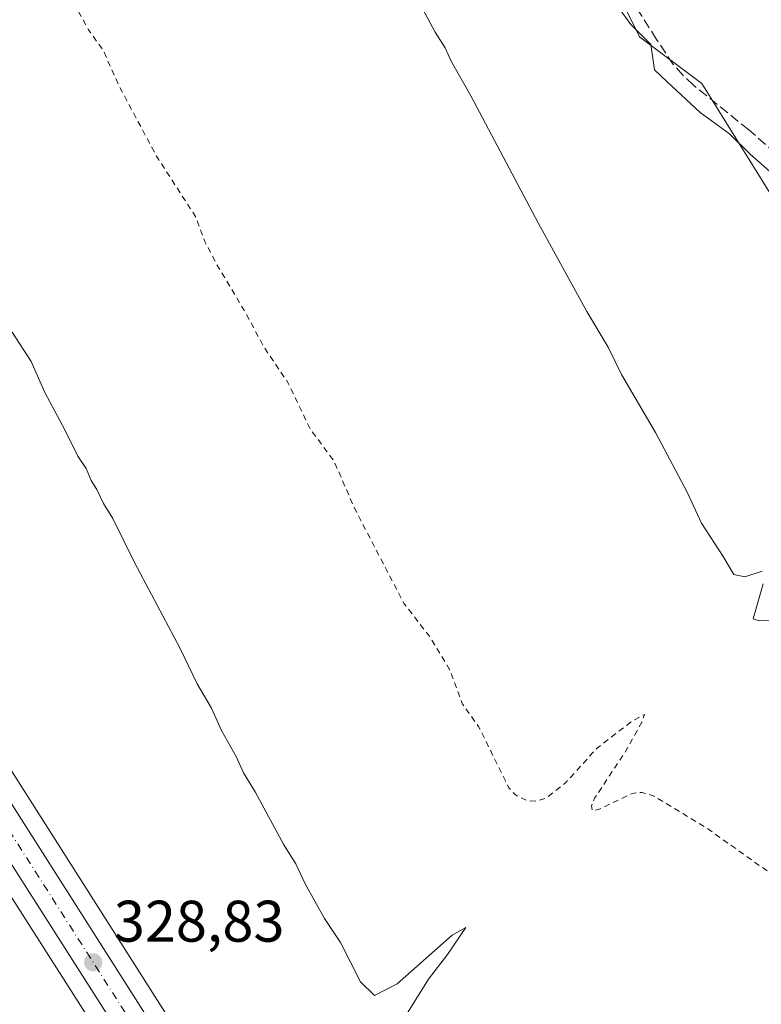
# Model space of a CAD drawing. Units: metres. Extents: x 614956 to 618427, y 4687738 to 4690108.
# Drawn here: x 616031 to 616157, y 4688168 to 4688336 of the extents above; entities that cross this region are included whole.
import ezdxf

# ---------------------------------------------------------------- set-up
doc = ezdxf.new("R2010")
doc.units = ezdxf.units.M
doc.header["$MEASUREMENT"] = 0
for name, pattern in [('DGN Style 2', [1.6480167562047852, 0.988810053722871, -0.6592067024819142]), ('DGN Style 3', [2.307223458686699, 1.648016756204785, -0.6592067024819142]), ('DGN Style 4', [2.6384748266838614, 1.318413404963828, -0.6592067024819142, 0.001648016756204785, -0.6592067024819142])]:
    doc.linetypes.add(name, pattern=pattern)
for name, color, linetype, lineweight in [('Arbolado forestal CxS', 92, 'Continuous', 0), ('Carretera de calzada única Cxs', 7, 'Continuous', 13), ('Carretera de calzada única eje', 7, 'DGN Style 4', 0), ('Corriente artificial lineal', 4, 'DGN Style 3', 13), ('Cultivos herbáceos CxS', 92, 'Continuous', 0), ('Curva de nivel auxiliar', 30, 'DGN Style 2', 0), ('Curva de nivel normal', 30, 'Continuous', 0), ('Núcleo urbano CxS', 7, 'Continuous', 0), ('Punto de cota en terreno', 7, 'Continuous', 0), ('Rótulo de punto de cota en terreno', 7, 'Continuous', 0), ('Suelo desnudo CxS', 253, 'Continuous', 0)]:
    doc.layers.add(name, color=color, linetype=linetype, lineweight=lineweight)
doc.styles.add('Style-Arial', font='txt')

# ---------------------------------------------------------------- blocks, each defined once
blk = doc.blocks.new('*U14')
at = {"layer": 'Cultivos herbáceos CxS', "color": 92, "linetype": 'Continuous', "lineweight": 0}
for points in [[(616142.9779000003, 4688028.719699999, 329.559699999998), (616106.5113000004, 4688086.110300001, 329.4689999999973), (616084.4510000005, 4688120.751, 329.3690999999963), (616075.8721000003, 4688134.2391, 329.3853999999992), (616074.2718000002, 4688136.7599, 329.2342000000062), (616070.2213000003, 4688143.1204, 329.2231000000029), (616068.1816999996, 4688146.3299, 329.2734999999957), (615983.6513999999, 4688279.178900001, 329.0939000000071), (615965.9062999999, 4688308.678500001, 329.3699999999953), (615965.7755000005, 4688309.536499999, 329.3252000000066), (615965.9057, 4688311.4615, 329.2589000000008), (615966.5170999998, 4688313.2051, 329.2370999999985), (615967.6902999999, 4688314.8989, 329.2504000000045), (615982.6462000003, 4688331.620200001, 329.7428000000073), (615982.7083000002, 4688331.6918, 329.7440999999963), (615982.7539999997, 4688331.747500001, 329.7451000000001), (616005.9639999997, 4688360.797499999, 331.321299999996)], [(616100.1388999998, 4688406.239499999, 339.3944999999949), (616136.5389, 4688333.0295, 340.2182999999932), (616147.1558999997, 4688325.063100001, 341.0163999999932), (616164.5975000003, 4688296.992500001, 339.7921000000061), (616179.0943, 4688296.4823, 341.2546000000002), (616193.3468000004, 4688265.7481, 343.277700000006), (616203.8992999997, 4688252.7051, 343.9766999999993), (616220.0903000003, 4688242.3695, 343.0209999999934), (616262.1266999999, 4688217.531500001, 341.1941999999981), (616286.3095000006, 4688203.6753, 341.1934999999939), (616326.1231000006, 4688203.295499999, 341.4591999999975), (616364.4877000004, 4688215.430500001, 343.3923999999971), (616374.5324999997, 4688219.5393, 343.6800999999978), (616401.9568999996, 4688234.0211, 344.8757999999943), (616450.4907999998, 4688249.952099999, 344.6992999999929), (616480.8233000003, 4688257.537699999, 344.5005999999994)]]:
    blk.add_polyline3d(points, dxfattribs=at)
blk = doc.blocks.new('5PATER')
at = {"layer": 'Suelo desnudo CxS', "linetype": 'Continuous', "lineweight": 0}
h = blk.add_hatch(color=51, dxfattribs=at)
edge = h.paths.add_edge_path()
edge.add_ellipse((0, 0), major_axis=(-0.1095731443231308, -0.1110710700762829), ratio=0.9994222409660322, start_angle=0, end_angle=360)

msp = doc.modelspace()

# ---------------------------------------------------------------- linework, layer by layer
at = {"layer": 'Arbolado forestal CxS', "color": 92, "linetype": 'Continuous', "lineweight": 0}
for points in [[(616480.8233000003, 4688257.537699999, 344.5005999999994), (616450.4907999998, 4688249.952099999, 344.6992999999929), (616401.9568999996, 4688234.0211, 344.8757999999943), (616374.5324999997, 4688219.5393, 343.6800999999978), (616364.4877000004, 4688215.430500001, 343.3923999999971), (616326.1231000006, 4688203.295499999, 341.4591999999975), (616286.3095000006, 4688203.6753, 341.1934999999939), (616262.1266999999, 4688217.531500001, 341.1941999999981), (616220.0903000003, 4688242.3695, 343.0209999999934), (616203.8992999997, 4688252.7051, 343.9766999999993), (616193.3468000004, 4688265.7481, 343.277700000006), (616179.0943, 4688296.4823, 341.2546000000002), (616164.5975000003, 4688296.992500001, 339.7921000000061), (616147.1558999997, 4688325.063100001, 341.0163999999932), (616136.5389, 4688333.0295, 340.2182999999932), (616100.1388999998, 4688406.239499999, 339.3944999999949)], [(616100.1388999998, 4688406.239499999, 339.3944999999949), (616136.5389, 4688333.0295, 340.2182999999932), (616147.1558999997, 4688325.063100001, 341.0163999999932), (616164.5975000003, 4688296.992500001, 339.7921000000061), (616179.0943, 4688296.4823, 341.2546000000002), (616193.3468000004, 4688265.7481, 343.277700000006), (616203.8992999997, 4688252.7051, 343.9766999999993), (616220.0903000003, 4688242.3695, 343.0209999999934), (616262.1266999999, 4688217.531500001, 341.1941999999981), (616286.3095000006, 4688203.6753, 341.1934999999939), (616326.1231000006, 4688203.295499999, 341.4591999999975), (616364.4877000004, 4688215.430500001, 343.3923999999971), (616374.5324999997, 4688219.5393, 343.6800999999978), (616401.9568999996, 4688234.0211, 344.8757999999943), (616450.4907999998, 4688249.952099999, 344.6992999999929), (616480.8233000003, 4688257.537699999, 344.5005999999994)]]:
    msp.add_polyline3d(points, dxfattribs=at)
at = {"layer": 'Carretera de calzada única Cxs', "color": 7, "linetype": 'Continuous', "lineweight": 13}
for points in [[(616061.3701, 4688141.120100001, 329.2258000000002), (615971.7801000001, 4688281.620100001, 328.7529000000068), (615959.0000999998, 4688301.280099999, 329.0736000000034), (615956.8201000001, 4688302.7501, 329.0771999999997), (615954.3201000001, 4688303.5101, 328.9649999999965), (615951.6901000004, 4688303.5101, 328.8678000000073), (615950.0000999998, 4688303.0701, 328.7961000000068), (615963.8201000001, 4688314.5801, 329.2387000000017), (615962.9401000004, 4688312.0701, 329.2237000000023), (615962.7600999996, 4688309.4101, 329.3334999999934), (615963.0301000001, 4688307.640100001, 329.4441999999981), (615981.1001000004, 4688277.600099999, 329.8025999999954), (616065.6201, 4688144.690099999, 329.3040000000037)], [(615963.8201000001, 4688314.5801, 329.2387000000017), (615962.9401000004, 4688312.0701, 329.2237000000023), (615962.7600999996, 4688309.4101, 329.3334999999934), (615963.0301000001, 4688307.640100001, 329.4441999999981), (615981.1001000004, 4688277.600099999, 329.8025999999954), (616065.6201, 4688144.690099999, 329.3040000000037), (616066.6564999997, 4688143.100500001, 329.3337999999931), (616067.6601, 4688141.4901, 329.3586000000068), (616071.7200999996, 4688135.130100001, 329.4519), (616072.5323000001, 4688133.869700001, 329.4416999999958), (616073.3300999999, 4688132.600099999, 329.4582999999984), (616081.9200999998, 4688119.140100001, 329.5234999999957), (616103.9801000003, 4688084.5001, 329.4446999999927), (616140.4401000004, 4688027.120100001, 329.6098999999958), (616171.6700999998, 4687977.170100001, 329.9728000000032), (616175.0800000001, 4687971.8179, 329.9278999999952)], [(616156.3145000003, 4687991.8202, 329.8809000000037), (616145.5500999996, 4688008.5101, 329.7268999999943), (616135.8000999996, 4688024.170100001, 329.6202999999951), (616099.3300999999, 4688081.530099999, 329.4900999999954), (616077.2801000001, 4688116.1801, 329.3747000000003), (616069.4600999998, 4688128.450099999, 329.3144999999931), (616067.8746999997, 4688130.914899999, 329.3331999999937), (616067.2500999998, 4688131.9001, 329.3423999999941), (616065.3901000004, 4688134.800100001, 329.3197999999975), (616064.2901, 4688136.550100001, 329.3067000000011), (616063.4095000001, 4688137.917300001, 329.2961000000068), (616061.3701, 4688141.120100001, 329.2258000000002), (615971.7801000001, 4688281.620100001, 328.7529000000068), (615959.0000999998, 4688301.280099999, 329.0736000000034), (615956.8201000001, 4688302.7501, 329.0771999999997), (615954.3201000001, 4688303.5101, 328.9649999999965), (615951.6901000004, 4688303.5101, 328.8678000000073), (615950.0000999998, 4688303.0701, 328.7961000000068)]]:
    msp.add_polyline3d(points, dxfattribs=at)
at = {"layer": 'Carretera de calzada única eje', "color": 7, "linetype": 'DGN Style 4', "lineweight": 0}
msp.add_polyline3d([(615956.0800999999, 4688312.390100001, 328.9891999999964), (615961.0100999996, 4688304.460100001, 329.1230000000069), (615967.4101, 4688294.640100001, 328.8549999999959), (615976.4401000004, 4688279.600099999, 328.801999999996), (615992.4801000003, 4688254.440099999, 329.0231000000058), (616005.0800999999, 4688234.640100001, 328.9397999999928), (616010.3201000001, 4688226.440099999, 328.9686999999976), (616022.9200999998, 4688206.640100001, 329.0093999999954), (616046.4401000004, 4688169.7301, 329.1067999999942), (616064.7131000003, 4688141.007900001, 329.313599999994), (616065.8296999997, 4688139.2531, 329.3353000000061), (616070.2056999998, 4688132.374700001, 329.3852000000043), (616070.7269000001, 4688131.555299999, 329.3794999999955), (616071.6401000004, 4688130.120100001, 329.3735000000015), (616073.1001000004, 4688127.840100001, 329.377999999997), (616073.6601, 4688126.960100001, 329.3767999999982), (616074.5701000001, 4688125.5101, 329.3763000000035), (616075.6901000004, 4688123.780099999, 329.3821999999927), (616079.6001000004, 4688117.6601, 329.4006999999983), (616090.6201, 4688100.340100001, 329.4015000000072), (616101.6601, 4688083.0101, 329.4168999999966), (616119.8901000004, 4688054.3301, 329.415399999998), (616138.1201, 4688025.640100001, 329.5954999999958)], dxfattribs=at)
at = {"layer": 'Corriente artificial lineal', "color": 4, "linetype": 'DGN Style 3', "lineweight": 13}
msp.add_polyline3d([(616166.7361000003, 4688307.021600001, 340.4223999999958), (616155.1845000006, 4688317.118799999, 340.667300000001), (616145.7499000002, 4688324.769300001, 340.8029999999999), (616143.915, 4688326.481899999, 340.7694999999949), (616142.2922999999, 4688328.3101, 340.7167000000045), (616139.4287999999, 4688332.5909, 340.6956999999966), (616110.7378000002, 4688377.948999999, 340.6640000000043)], dxfattribs=at)
at = {"layer": 'Cultivos herbáceos CxS', "color": 92, "linetype": 'Continuous', "lineweight": 0}
for points in [[(616100.1388999998, 4688406.239499999, 339.3944999999949), (616136.5389, 4688333.0295, 340.2182999999932), (616147.1558999997, 4688325.063100001, 341.0163999999932), (616164.5975000003, 4688296.992500001, 339.7921000000061), (616179.0943, 4688296.4823, 341.2546000000002), (616193.3468000004, 4688265.7481, 343.277700000006), (616203.8992999997, 4688252.7051, 343.9766999999993), (616220.0903000003, 4688242.3695, 343.0209999999934), (616262.1266999999, 4688217.531500001, 341.1941999999981), (616286.3095000006, 4688203.6753, 341.1934999999939), (616326.1231000006, 4688203.295499999, 341.4591999999975), (616364.4877000004, 4688215.430500001, 343.3923999999971), (616374.5324999997, 4688219.5393, 343.6800999999978), (616401.9568999996, 4688234.0211, 344.8757999999943), (616450.4907999998, 4688249.952099999, 344.6992999999929), (616480.8233000003, 4688257.537699999, 344.5005999999994)], [(616005.9639999997, 4688360.797499999, 331.321299999996), (615982.7539999997, 4688331.747500001, 329.7451000000001), (615982.7083000002, 4688331.6918, 329.7440999999963), (615982.6462000003, 4688331.620200001, 329.7428000000073), (615967.6902999999, 4688314.8989, 329.2504000000045), (615966.5170999998, 4688313.2051, 329.2370999999985), (615965.9057, 4688311.4615, 329.2589000000008), (615965.7755000005, 4688309.536499999, 329.3252000000066), (615965.9062999999, 4688308.678500001, 329.3699999999953), (615983.6513999999, 4688279.178900001, 329.0939000000071), (616068.1816999996, 4688146.3299, 329.2734999999957), (616070.2213000003, 4688143.1204, 329.2231000000029), (616074.2718000002, 4688136.7599, 329.2342000000062), (616075.8721000003, 4688134.2391, 329.3853999999992), (616084.4510000005, 4688120.751, 329.3690999999963), (616106.5113000004, 4688086.110300001, 329.4689999999973), (616142.9779000003, 4688028.719699999, 329.559699999998)], [(615851.8805000001, 4688236.519900001, 327.0182000000059), (615909.3897000002, 4688270.303500001, 327.8600000000006), (615909.4858999997, 4688270.362500001, 327.8601999999955), (615926.3658999996, 4688281.1525, 328.008600000001), (615926.5047000004, 4688281.2468, 328.0105999999942), (615939.5547000002, 4688290.6567, 328.3117999999959), (615939.6995999999, 4688290.768100001, 328.3163999999961), (615951.3913000004, 4688300.3323, 328.5675999999949), (615952.0743000006, 4688300.5101, 328.5905000000057), (615953.8740999997, 4688300.5101, 328.6708000000072), (615955.5164999999, 4688300.0109, 328.7529000000068), (615956.8174000002, 4688299.1337, 328.8322999999946), (615969.2577000001, 4688279.996099999, 328.6376000000019), (616058.8400999998, 4688139.507900001, 328.9891999999964), (616061.7481000006, 4688134.941199999, 329.0911999999953), (616062.8595000004, 4688133.188999999, 329.0893999999971), (616064.7231000002, 4688130.2731, 329.1689999999944), (616066.9323000005, 4688126.824300001, 329.2358999999997), (616074.7499000002, 4688114.568200001, 329.0957999999956), (616096.7987000003, 4688079.9199, 329.1285999999964), (616133.2609999999, 4688022.5726, 329.3111000000063)], [(616133.2609999999, 4688022.5726, 329.3111000000063), (616096.7987000003, 4688079.9199, 329.1285999999964), (616074.7499000002, 4688114.568200001, 329.0957999999956), (616066.9323000005, 4688126.824300001, 329.2358999999997), (616064.7231000002, 4688130.2731, 329.1689999999944), (616062.8595000004, 4688133.188999999, 329.0893999999971), (616061.7481000006, 4688134.941199999, 329.0911999999953), (616058.8400999998, 4688139.507900001, 328.9891999999964), (615969.2577000001, 4688279.996099999, 328.6376000000019), (615956.8174000002, 4688299.1337, 328.8322999999946), (615955.5164999999, 4688300.0109, 328.7529000000068), (615953.8740999997, 4688300.5101, 328.6708000000072), (615952.0743000006, 4688300.5101, 328.5905000000057), (615951.3913000004, 4688300.3323, 328.5675999999949), (615939.6995999999, 4688290.768100001, 328.3163999999961), (615939.5547000002, 4688290.6567, 328.3117999999959), (615926.5047000004, 4688281.2468, 328.0105999999942), (615926.3658999996, 4688281.1525, 328.008600000001), (615909.4858999997, 4688270.362500001, 327.8601999999955), (615909.3897000002, 4688270.303500001, 327.8600000000006), (615851.8805000001, 4688236.519900001, 327.0182000000059)]]:
    msp.add_polyline3d(points, dxfattribs=at)
at = {"layer": 'Curva de nivel auxiliar', "color": 30, "linetype": 'DGN Style 2', "lineweight": 0, "elevation": 332.5, "flags": 128}
msp.add_lwpolyline([(616290.8099999996, 4689448.210100001), (616289.7199999997, 4689449.4301), (616287.3499999996, 4689455.670100001), (616285.6399999997, 4689458.420100001), (616283.79, 4689466.280099999), (616282.7300000006, 4689468.4901), (616282.1600000003, 4689470.8101), (616281.8399999999, 4689471.170100001), (616281.5800000001, 4689471.040100001), (616281.3300000001, 4689469.9001), (616281.8700000001, 4689463.460100001), (616283.9100000003, 4689456.0701), (616285.79, 4689445.710100001), (616287.8300000001, 4689438.700099999), (616289.9800000006, 4689433.130100001), (616290.25, 4689429.620100001), (616289.8499999996, 4689428.700099999), (616289.1500000004, 4689428.9101), (616287.9900000002, 4689430.1601), (616285.8499999996, 4689433.7401), (616284.7999999998, 4689434.6501), (616284.2800000003, 4689434.540100001), (616283.7199999997, 4689430.2501), (616281.3399999999, 4689422.8201), (616279.4699999997, 4689412.1501), (616278.5599999996, 4689410.610099999), (616276.3200000003, 4689408.3101), (616275.7400000002, 4689406.970100001), (616275.9000000004, 4689405.3301), (616277.3200000003, 4689402.3201), (616277.5, 4689400.710100001), (616274.6399999997, 4689388.840100001), (616272.3700000001, 4689384.790100001), (616267.2199999997, 4689376.960100001), (616262.6699999999, 4689371.2301), (616258.2699999996, 4689366.5601), (616251.2000000002, 4689357.550100001), (616248.4000000004, 4689355.100099999), (616245.9699999997, 4689354.700099999), (616244.9000000004, 4689354.090100001), (616243.9100000003, 4689350.420100001), (616242.6399999997, 4689348.4301), (616239.7699999996, 4689345.5801), (616235.3399999999, 4689342.2601), (616233.5300000003, 4689340.030099999), (616232.8799999999, 4689338.270099999), (616232.5599999996, 4689333.520099999), (616232, 4689330.440099999), (616228.8099999996, 4689323.850099999), (616225.7599999999, 4689315.130100001), (616222.0599999996, 4689307.190099999), (616219.8499999996, 4689301.590100001), (616216.5099999999, 4689295.190099999), (616213.4000000004, 4689287.350099999), (616207.2999999998, 4689275.340100001), (616194.5199999996, 4689244.020099999), (616182.6200000001, 4689218.110099999), (616176.8200000003, 4689203.420100001), (616169.4299999997, 4689188.020099999), (616166.0999999996, 4689180.0601), (616162.6900000004, 4689173.5801), (616158.5300000003, 4689163.4101), (616156.9600000001, 4689161.3201), (616154.9100000003, 4689159.6801), (616152.6100000005, 4689158.4801), (616150.7599999999, 4689158.100099999), (616149.5099999999, 4689158.220100001), (616147.6699999999, 4689158.940099999), (616143.2100000001, 4689161.970100001), (616141.9500000002, 4689161.7401), (616141.4400000004, 4689160.220100001), (616141.9600000001, 4689155.630100001), (616141.4900000002, 4689153.790100001), (616140.4299999997, 4689152.790100001), (616137.1200000001, 4689151.2401), (616134.4000000004, 4689148.720100001), (616130.4900000002, 4689142.7601), (616121.4400000004, 4689131.120100001), (616113.2100000001, 4689118.590100001), (616108.5, 4689112.420100001), (616099.5700000003, 4689098.9101), (616093.9800000006, 4689091.5601), (616082.2800000003, 4689073.8301), (616075.9100000003, 4689065.940099999), (616070.4400000004, 4689057.6501), (616065.2300000006, 4689050.880100001), (616047.4900000002, 4689023.620100001), (616042.4900000002, 4689017.380100001), (616031.1600000003, 4689000.040100001), (616019.6699999999, 4688984.4001), (616017.9900000002, 4688981.4801), (616015.5, 4688974.870100001), (616007.7599999999, 4688960.170100001), (616005.4299999997, 4688954.220100001), (615996.7999999998, 4688937.890100001), (615994.0099999999, 4688930.5001), (615983.0999999996, 4688908.6501), (615979.3200000003, 4688899.450099999), (615971.6699999999, 4688883.720100001), (615960.4500000002, 4688862.600099999), (615954.9600000001, 4688849.860099999), (615954.8499999996, 4688846.190099999), (615956.6500000004, 4688843.550100001), (615965.5499999998, 4688839.790100001), (615968.4100000003, 4688837.4801), (615969.25, 4688834.4801), (615968.7100000001, 4688829.620100001), (615965.5599999996, 4688818.390100001), (615961.1699999999, 4688800.950099999), (615959.9600000001, 4688784.710100001), (615958.54, 4688774.0001), (615958.0499999998, 4688761.7601), (615957.6399999997, 4688758.420100001), (615956.04, 4688751.4301), (615955.29, 4688749.4301), (615953.4400000004, 4688747.470100001), (615949.0199999996, 4688745.470100001), (615946.9800000006, 4688743.6601), (615946.1900000004, 4688741.870100001), (615945.6900000004, 4688738.0801), (615944.7800000003, 4688735.130100001), (615945.0999999996, 4688734.210100001), (615946.4800000006, 4688733.840100001), (615952.9800000006, 4688734.220100001), (615954.8200000003, 4688733.9901), (615956.8799999999, 4688732.790100001), (615957.9199999999, 4688731.380100001), (615959.9199999999, 4688720.0801), (615960.2699999996, 4688710.690099999), (615961.4600000001, 4688699.460100001), (615962.4100000003, 4688693.280099999), (615965.0199999996, 4688661.9001), (615966.3300000001, 4688653.4801), (615967.2199999997, 4688641.880100001), (615968.3899999997, 4688633.840100001), (615969.1900000004, 4688622.880100001), (615970.5999999996, 4688612.780099999), (615971.5199999996, 4688600.690099999), (615973.04, 4688589.940099999), (615975.0300000003, 4688566.470100001), (615976.1299999999, 4688559.0101), (615976.4199999999, 4688558.1801), (615977.1799999997, 4688557.600099999), (615980.4600000001, 4688558.2401), (615981.7400000002, 4688558.0101), (615982.6900000004, 4688556.850099999), (615983.6200000001, 4688554.6501), (615984.5899999999, 4688549.470100001), (615986.5499999998, 4688542.210100001), (615991.7699999996, 4688525.2501), (615992.7699999996, 4688518.3101), (615994.6900000004, 4688511.1601), (615997.9199999999, 4688501.3101), (616000.9500000002, 4688489.3101), (616006.4000000004, 4688470.8201), (616008.5899999999, 4688461.4101), (616015.9900000002, 4688436.840100001), (616019.9500000002, 4688421.300100001), (616020.1699999999, 4688416.800100001), (616019.4500000002, 4688410.0101), (616019.8600000005, 4688406.5601), (616019.6900000004, 4688405.5701), (616018.7400000002, 4688404.0801), (616016.29, 4688401.6601), (616014.6399999997, 4688399.440099999), (616012.7300000006, 4688395.9001), (616012.4400000004, 4688394.110099999), (616012.9800000006, 4688393.800100001), (616013.8099999996, 4688393.860099999), (616016.1600000003, 4688395.2301), (616017.8499999996, 4688397.1501), (616019.7800000003, 4688400.420100001), (616020.4400000004, 4688400.8201), (616021.4199999999, 4688399.780099999), (616021.6100000005, 4688395.130100001), (616022.5199999996, 4688393.1501), (616024.2199999997, 4688392.3101), (616027.2300000006, 4688393.050100001), (616025.1100000005, 4688386.220100001), (616025.0099999999, 4688384.440099999), (616025.3899999997, 4688381.840100001), (616025.1699999999, 4688380.170100001), (616022.3300000001, 4688373.950099999), (616022.3600000005, 4688372.050100001), (616023.5700000003, 4688369.0001), (616026.7000000002, 4688363.960100001), (616028.6600000003, 4688359.600099999), (616032.7400000002, 4688353.7601), (616035.4900000002, 4688347.140100001), (616038.1200000001, 4688342.020099999), (616042.3700000001, 4688334.2301), (616044.8499999996, 4688330.770099999), (616047.6699999999, 4688324.460100001), (616053.9800000006, 4688312.6501), (616060.7000000002, 4688302.2301), (616062.2599999999, 4688298.0701), (616064.2599999999, 4688294.130100001), (616069.2199999997, 4688285.880100001), (616072.2699999996, 4688280.100099999), (616076.4500000002, 4688273.950099999), (616080.25, 4688265.970100001), (616084.2999999998, 4688260.5801), (616087.9199999999, 4688252.270099999), (616096.3099999996, 4688236.140100001), (616100.6100000005, 4688230.5801), (616104.0700000003, 4688224.9101), (616106.2999999998, 4688218.970100001), (616109.0199999996, 4688215.1801), (616114.2000000002, 4688204.710100001), (616115.3200000003, 4688203.470100001), (616117.3600000005, 4688202.460100001), (616118.9699999997, 4688202.4301), (616120.54, 4688202.940099999), (616123.9199999999, 4688205.5701), (616129.2000000002, 4688211.420100001), (616135.1299999999, 4688215.9901), (616137.3600000005, 4688217.2401), (616136.9299999997, 4688215.9001), (616133.9699999997, 4688210.6501), (616128.8499999996, 4688202.9101), (616128.2999999998, 4688201.590100001), (616128.4500000002, 4688200.8201), (616129.5199999996, 4688200.960100001), (616135.29, 4688203.7401), (616136.9400000004, 4688203.9101), (616139.04, 4688203.2501), (616147.9299999997, 4688197.880100001), (616156.9800000006, 4688191.420100001), (616165.7999999998, 4688185.690099999), (616173.3700000001, 4688179.670100001), (616178.3300000001, 4688177.2601), (616182.2199999997, 4688174.050100001), (616186.7999999998, 4688171.190099999), (616189.8899999997, 4688168.2601), (616192.8799999999, 4688166.780099999), (616195.9000000004, 4688164.120100001), (616198.1699999999, 4688163.170100001), (616208.0499999998, 4688157.3101), (616209.3499999996, 4688155.6601), (616210.1699999999, 4688151.720100001), (616214.3200000003, 4688145.280099999), (616214.3499999996, 4688143.940099999), (616213.3399999999, 4688141.840100001), (616213.6200000001, 4688141.210100001), (616214.6600000003, 4688140.450099999), (616215.5700000003, 4688140.210100001), (616218.6600000003, 4688140.870100001), (616219.6200000001, 4688140.670100001), (616219.6600000003, 4688139.6501), (616218.2699999996, 4688136.640100001), (616217.3399999999, 4688135.850099999), (616216.0099999999, 4688135.720100001), (616212.1200000001, 4688136.5001), (616209.4000000004, 4688137.4001), (616208.7400000002, 4688134.4001), (616207.6399999997, 4688133.390100001), (616206.2100000001, 4688133.100099999), (616204.1900000004, 4688133.720100001), (616199.6500000004, 4688137.610099999), (616197.7699999996, 4688138.2301), (616197.5999999996, 4688137.860099999), (616199.3300000001, 4688136.590100001), (616200.4299999997, 4688135.100099999), (616200.4800000006, 4688134.2301), (616199.9199999999, 4688133.360099999), (616198.6399999997, 4688132.840100001), (616197.5899999999, 4688132.940099999), (616195.3600000005, 4688133.800100001), (616192.5700000003, 4688135.4301), (616192.1600000003, 4688134.9901), (616192.3600000005, 4688134.2601), (616194.1399999997, 4688132.470100001), (616200.2199999997, 4688128.390100001), (616206.4900000002, 4688124.770099999), (616218.4699999997, 4688117.1801), (616222.5099999999, 4688113.9001), (616232.5, 4688108.710100001), (616239.8700000001, 4688101.9001), (616244.9900000002, 4688098.670100001), (616246.8399999999, 4688098.380100001), (616248.3300000001, 4688098.970100001), (616260.1500000004, 4688109.8301), (616265.1799999997, 4688112.8301), (616266.6500000004, 4688113.120100001), (616276.2400000002, 4688109.0101), (616289.7800000003, 4688105.5701), (616297.9100000003, 4688103.9101), (616308.5300000003, 4688099.600099999), (616315.4600000001, 4688097.860099999), (616329.1500000004, 4688092.9101), (616353.7699999996, 4688085.2501), (616363.4100000003, 4688081.540100001), (616386.0099999999, 4688074.3301), (616396.8499999996, 4688070.590100001), (616403.0599999996, 4688067.6501), (616412.9600000001, 4688063.840100001), (616420.1100000005, 4688062.450099999), (616454.4800000006, 4688050.840100001), (616475.0899999999, 4688043.0101), (616505.4400000004, 4688032.940099999), (616509.1299999999, 4688031.220100001), (616511.9100000003, 4688028.710100001), (616513.5, 4688027.860099999), (616524.1699999999, 4688026.3201), (616557.0300000003, 4688014.9901), (616561.2699999996, 4688013.190099999), (616566.0899999999, 4688010.370100001), (616569.0899999999, 4688009.030099999), (616579.9800000006, 4688007.050100001), (616584.75, 4688004.210100001), (616586.1299999999, 4688003.0101), (616587.3799999999, 4688001.0601), (616588.0499999998, 4687999.340100001), (616589.1100000005, 4687993.340100001), (616589.4800000006, 4687986.5701), (616589.0499999998, 4687983.350099999), (616588.4800000006, 4687981.620100001), (616586.7100000001, 4687979.200099999), (616577.3799999999, 4687969.800100001), (616570.75, 4687963.620100001), (616567.5099999999, 4687959.920100001), (616563.9600000001, 4687954.770099999), (616563.1299999999, 4687951.880100001), (616563.2699999996, 4687950.380100001), (616564.0999999996, 4687949.470100001), (616565.7400000002, 4687948.9001), (616572.3600000005, 4687947.850099999), (616579.3799999999, 4687945.880100001), (616587.2999999998, 4687944.790100001), (616591.7699999996, 4687943.600099999), (616606.7400000002, 4687940.7301), (616608.5099999999, 4687940.1501), (616610.5700000003, 4687938.940099999), (616613.4699999997, 4687935.4101), (616618.2800000003, 4687926.5701), (616621.3799999999, 4687918.220100001), (616623.6399999997, 4687910.540100001), (616624.4400000004, 4687908.9101), (616625.9199999999, 4687906.9901), (616632.7000000002, 4687900.710100001), (616640, 4687893.040100001), (616654.1200000001, 4687881.0701), (616661.0599999996, 4687874.040100001), (616683.3600000005, 4687854.030099999), (616690.0700000003, 4687847.130100001), (616700.9600000001, 4687837.9301), (616704.9600000001, 4687833.5001), (616705.4400000004, 4687832.4101), (616705.4500000002, 4687830.620100001), (616704.8600000005, 4687828.780099999), (616703.5499999998, 4687826.4001), (616689.0899999999, 4687804.670100001)], dxfattribs=at)
at = {"layer": 'Curva de nivel normal', "color": 30, "linetype": 'Continuous', "lineweight": 0, "flags": 128}
for points, elevation in [([(616157.4900000002, 4688241.700099999), (616154.54, 4688240.7501), (616152.6399999997, 4688241.1501), (616150.7999999998, 4688244.190099999), (616147.0999999996, 4688249.9301), (616144.6699999999, 4688255.210100001), (616139.2300000006, 4688265.4301), (616133.4600000001, 4688275.3201), (616131.1399999997, 4688280.0101), (616127.5199999996, 4688286.0601), (616119.2800000003, 4688301.140100001), (616107.7199999997, 4688322.920100001), (616104.3200000003, 4688328.850099999), (616103.29, 4688331.1601), (616101.6299999999, 4688333.8301), (616097.79, 4688340.9901)], 335), ([(616159.7100000001, 4688309.2301), (616155.4400000004, 4688312.970100001), (616151.9000000004, 4688316.4301), (616146.8700000001, 4688320.0701), (616141.1699999999, 4688325.370100001), (616139.0800000001, 4688327.380100001), (616138.7699999996, 4688329.390100001), (616138.4299999997, 4688331.7301), (616135.0599999996, 4688335.110099999), (616132.2999999998, 4688338.9001)], 340), ([(616095.5899999999, 4688164.140100001), (616100.4500000002, 4688171.9801), (616103.7199999997, 4688176.200099999), (616106.8200000003, 4688180.800100001), (616104.5, 4688179.4901), (616095.1100000005, 4688171.1801), (616091.2300000006, 4688169.190099999), (616088.8600000005, 4688171.5601), (616085.4000000004, 4688178.2401), (616082.6799999997, 4688182.380100001), (616079.3799999999, 4688188.280099999), (616077.8200000003, 4688191.690099999), (616075.7599999999, 4688194.960100001), (616070.8300000001, 4688204.030099999), (616068.8600000005, 4688207.2601), (616067.6299999999, 4688209.940099999), (616065.0999999996, 4688214.5001), (616063.4100000003, 4688218.280099999), (616060.9400000004, 4688222.4801), (616057.9800000006, 4688228.590100001), (616050.2199999997, 4688243.170100001), (616046.5499999998, 4688250.710100001), (616044.9299999997, 4688253.270099999), (616043.7699999996, 4688255.640100001), (616042.8099999996, 4688257.190099999), (616041.9699999997, 4688259.2501), (616040.54, 4688261.340100001), (616038.3300000001, 4688265.860099999), (616034.9199999999, 4688272.220100001), (616032.5899999999, 4688277.5601), (616029.3499999996, 4688282.5701)], 330), ([(616159.5599999996, 4688233.360099999), (616156.9400000004, 4688233.220100001), (616155.9199999999, 4688233.5701), (616157.6500000004, 4688239.530099999)], 335)]:
    msp.add_lwpolyline(points, dxfattribs=dict(at, elevation=elevation))
at = {"layer": 'Núcleo urbano CxS', "color": 7, "linetype": 'Continuous', "lineweight": 0}
for points in [[(616005.9639999997, 4688360.797499999, 331.321299999996), (615982.7539999997, 4688331.747500001, 329.7451000000001), (615982.7083000002, 4688331.6918, 329.7440999999963), (615982.6462000003, 4688331.620200001, 329.7428000000073), (615967.6902999999, 4688314.8989, 329.2504000000045), (615966.5170999998, 4688313.2051, 329.2370999999985), (615965.9057, 4688311.4615, 329.2589000000008), (615965.7755000005, 4688309.536499999, 329.3252000000066), (615965.9062999999, 4688308.678500001, 329.3699999999953), (615983.6513999999, 4688279.178900001, 329.0939000000071), (616068.1816999996, 4688146.3299, 329.2734999999957), (616070.2213000003, 4688143.1204, 329.2231000000029), (616074.2718000002, 4688136.7599, 329.2342000000062), (616075.8721000003, 4688134.2391, 329.3853999999992), (616084.4510000005, 4688120.751, 329.3690999999963), (616106.5113000004, 4688086.110300001, 329.4689999999973), (616142.9779000003, 4688028.719699999, 329.559699999998)], [(616005.9639999997, 4688360.797499999, 331.321299999996), (615982.7539999997, 4688331.747500001, 329.7451000000001), (615982.7083000002, 4688331.6918, 329.7440999999963), (615982.6462000003, 4688331.620200001, 329.7428000000073), (615967.6902999999, 4688314.8989, 329.2504000000045), (615966.5170999998, 4688313.2051, 329.2370999999985), (615965.9057, 4688311.4615, 329.2589000000008), (615965.7755000005, 4688309.536499999, 329.3252000000066), (615965.9062999999, 4688308.678500001, 329.3699999999953), (615983.6513999999, 4688279.178900001, 329.0939000000071), (616068.1816999996, 4688146.3299, 329.2734999999957), (616070.2213000003, 4688143.1204, 329.2231000000029), (616074.2718000002, 4688136.7599, 329.2342000000062), (616075.8721000003, 4688134.2391, 329.3853999999992), (616084.4510000005, 4688120.751, 329.3690999999963), (616106.5113000004, 4688086.110300001, 329.4689999999973), (616142.9779000003, 4688028.719699999, 329.559699999998)], [(616133.2609999999, 4688022.5726, 329.3111000000063), (616096.7987000003, 4688079.9199, 329.1285999999964), (616074.7499000002, 4688114.568200001, 329.0957999999956), (616066.9323000005, 4688126.824300001, 329.2358999999997), (616064.7231000002, 4688130.2731, 329.1689999999944), (616062.8595000004, 4688133.188999999, 329.0893999999971), (616061.7481000006, 4688134.941199999, 329.0911999999953), (616058.8400999998, 4688139.507900001, 328.9891999999964), (615969.2577000001, 4688279.996099999, 328.6376000000019), (615956.8174000002, 4688299.1337, 328.8322999999946), (615955.5164999999, 4688300.0109, 328.7529000000068), (615953.8740999997, 4688300.5101, 328.6708000000072), (615952.0743000006, 4688300.5101, 328.5905000000057), (615951.3913000004, 4688300.3323, 328.5675999999949), (615939.6995999999, 4688290.768100001, 328.3163999999961), (615939.5547000002, 4688290.6567, 328.3117999999959), (615926.5047000004, 4688281.2468, 328.0105999999942), (615926.3658999996, 4688281.1525, 328.008600000001), (615909.4858999997, 4688270.362500001, 327.8601999999955), (615909.3897000002, 4688270.303500001, 327.8600000000006), (615851.8805000001, 4688236.519900001, 327.0182000000059)], [(616133.2609999999, 4688022.5726, 329.3111000000063), (616096.7987000003, 4688079.9199, 329.1285999999964), (616074.7499000002, 4688114.568200001, 329.0957999999956), (616066.9323000005, 4688126.824300001, 329.2358999999997), (616064.7231000002, 4688130.2731, 329.1689999999944), (616062.8595000004, 4688133.188999999, 329.0893999999971), (616061.7481000006, 4688134.941199999, 329.0911999999953), (616058.8400999998, 4688139.507900001, 328.9891999999964), (615969.2577000001, 4688279.996099999, 328.6376000000019), (615956.8174000002, 4688299.1337, 328.8322999999946), (615955.5164999999, 4688300.0109, 328.7529000000068), (615953.8740999997, 4688300.5101, 328.6708000000072), (615952.0743000006, 4688300.5101, 328.5905000000057), (615951.3913000004, 4688300.3323, 328.5675999999949), (615939.6995999999, 4688290.768100001, 328.3163999999961), (615939.5547000002, 4688290.6567, 328.3117999999959), (615926.5047000004, 4688281.2468, 328.0105999999942), (615926.3658999996, 4688281.1525, 328.008600000001), (615909.4858999997, 4688270.362500001, 327.8601999999955), (615909.3897000002, 4688270.303500001, 327.8600000000006), (615851.8805000001, 4688236.519900001, 327.0182000000059)]]:
    msp.add_polyline3d(points, dxfattribs=at)

# ---------------------------------------------------------------- block references
at = {"layer": 'Cultivos herbáceos CxS', "color": 92, "linetype": 'Continuous', "lineweight": 0}
msp.add_blockref('*U14', (0, 0), dxfattribs=at)
at = {"layer": 'Punto de cota en terreno', "color": 7, "linetype": 'Continuous', "lineweight": 0, "xscale": 10, "yscale": 10, "zscale": 10}
msp.add_blockref('5PATER', (616043.1699999999, 4688174.869999999, 328.8300000000018), dxfattribs=at)

# ---------------------------------------------------------------- texts
at = {"layer": 'Rótulo de punto de cota en terreno', "color": 7, "linetype": 'Continuous', "lineweight": 0, "style": 'Style-Arial'}
msp.add_text('328,83', height=7.000000000000002, dxfattribs=at).set_placement((616046.6978000002, 4688178.397800001))

doc.saveas('drawing.dxf')
